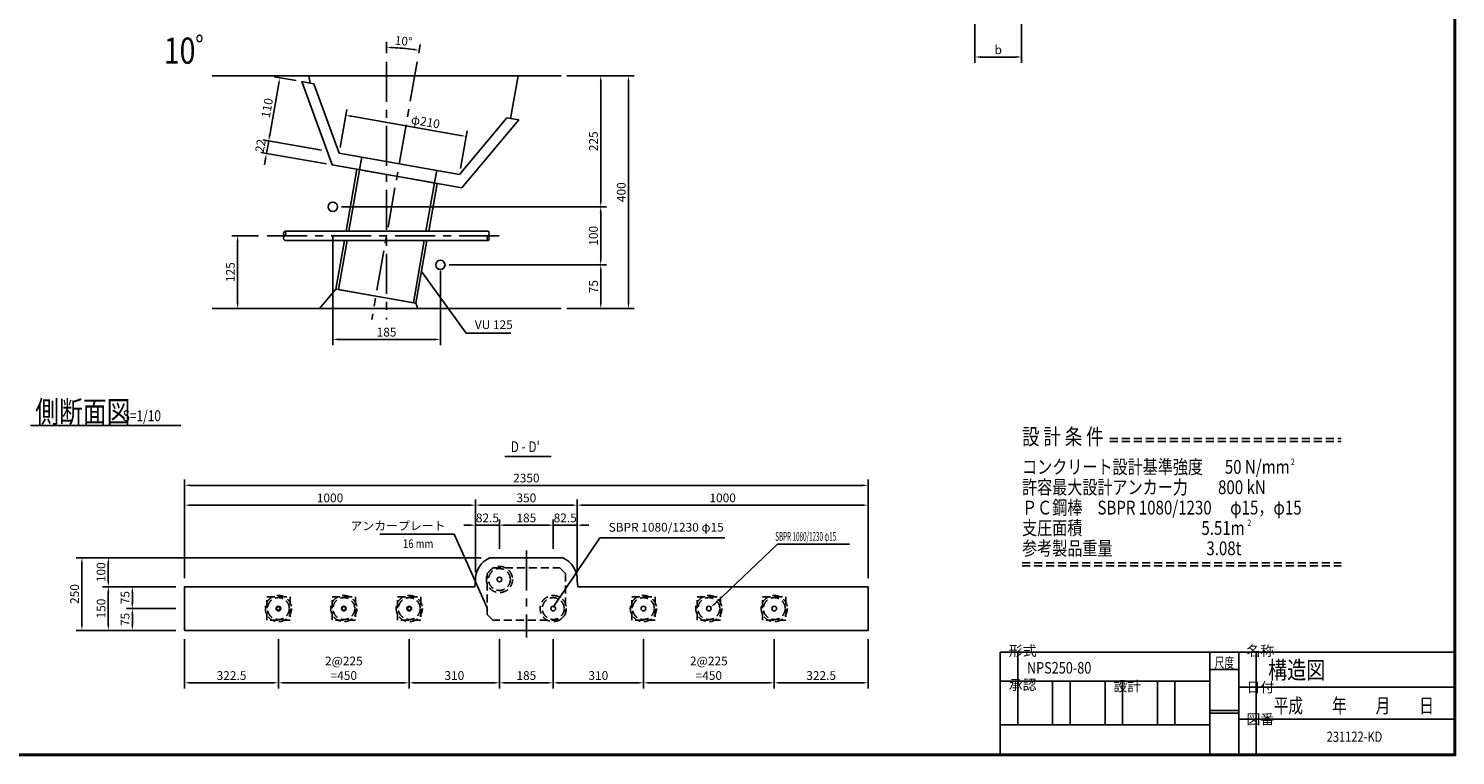
# Model space of a CAD drawing. Extents: x 7777 to 23451, y -2182 to 9018.
# Drawn here: x 13638 to 23451, y -2182 to 2816 of the extents above; entities that cross this region are included whole.
import ezdxf
from ezdxf.enums import TextEntityAlignment as Align

# ---------------------------------------------------------------- set-up
doc = ezdxf.new("R2010")
doc.units = 0
doc.header["$LTSCALE"] = 220
doc.header["$MEASUREMENT"] = 0
doc.header["$PDMODE"] = 35
doc.header["$PDSIZE"] = -5
doc.linetypes.add('CENTER', pattern=[2, 1.25, -0.25, 0.25, -0.25])
doc.linetypes.add('HIDDEN', pattern=[0.375, 0.25, -0.125])
doc.layers.get('0').update_dxf_attribs({"linetype": 'CONTINUOUS'})
doc.layers.get('DEFPOINTS').update_dxf_attribs({"color": 9, "linetype": 'CONTINUOUS'})
for name, color, linetype in [('1', 3, 'CONTINUOUS'), ('2', 4, 'CONTINUOUS'), ('3', 7, 'CONTINUOUS'), ('4', 2, 'CONTINUOUS')]:
    doc.layers.add(name, color=color, linetype=linetype)
doc.styles.add('JF', font='romanc', dxfattribs={"width": 0.8, "bigfont": 'bigfont'})
doc.styles.add('JF2', font='romans', dxfattribs={"bigfont": 'bigfont'})
doc.styles.add('JF3', font='ROMANS.SHX', dxfattribs={"width": 0.8, "bigfont": 'bigfont'})
doc.dimstyles.new('ST20-10（詳細）', dxfattribs={"dimscale": 20, "dimtxt": 3, "dimasz": 2, "dimexe": 2, "dimexo": 3, "dimgap": 1, "dimtad": 1, "dimdec": 1, "dimlfac": 0.5, "dimzin": 9, "dimdsep": 46, "dimtxsty": 'JF3', "dimcen": 0, "dimclrd": 256, "dimclre": 256, "dimclrt": 9, "dimaunit": 1, "dimadec": 3, "dimazin": 0, "dimtfac": 0.333333, "dimtdec": 1, "dimtix": 1, "dimtmove": 2, "dimatfit": 3, "dimfxl": 0, "dimtolj": 1, "dimtzin": 1, "dimarcsym": 0})
doc.dimstyles.new('ST20-5', dxfattribs={"dimscale": 20, "dimtxt": 3, "dimasz": 2, "dimexe": 2, "dimexo": 2, "dimgap": 1, "dimtad": 1, "dimdec": 0, "dimlfac": 0.25, "dimzin": 9, "dimdsep": 46, "dimtxsty": 'JF3', "dimcen": 0, "dimclrd": 256, "dimclre": 256, "dimclrt": 9, "dimadec": 0, "dimazin": 0, "dimtfac": 0.333333, "dimtdec": 0, "dimtix": 1, "dimtmove": 2, "dimatfit": 3, "dimfxl": 0, "dimtolj": 1, "dimtzin": 1, "dimarcsym": 0})
doc.dimstyles.new('ST20-5（詳細）', dxfattribs={"dimscale": 20, "dimtxt": 3, "dimasz": 2, "dimexe": 2, "dimexo": 3, "dimgap": 1, "dimtad": 1, "dimdec": 1, "dimlfac": 0.25, "dimzin": 9, "dimdsep": 46, "dimtxsty": 'JF3', "dimcen": 0, "dimclrd": 256, "dimclre": 256, "dimclrt": 9, "dimadec": 0, "dimazin": 0, "dimtfac": 0.333333, "dimtdec": 1, "dimtix": 1, "dimtmove": 2, "dimatfit": 3, "dimfxl": 0, "dimtolj": 1, "dimtzin": 1, "dimarcsym": 0})

# ---------------------------------------------------------------- blocks, each defined once
blk = doc.blocks.new('*D55')
at = {"layer": '2', "linetype": 'Continuous', "lineweight": -2}
for p, q in [((14711, -962.2), (14711, -284.9)), ((19411, -962.2), (19411, -284.9)), ((14751, -324.9), (19371, -324.9))]:
    blk.add_line(p, q, dxfattribs=at)
at = {"layer": '2', "linetype": 'Continuous'}
for points in [[(14751, -318.3), (14751, -331.6), (14711, -324.9)], [(19371, -318.3), (19371, -331.6), (19411, -324.9)]]:
    blk.add_solid(points, dxfattribs=at)
at = {"layer": 'DEFPOINTS', "color": 0, "linetype": 'Continuous'}
for p in [(19411, -324.9), (14711, -1022.2), (19411, -1022.2)]:
    blk.add_point(p, dxfattribs=at)
at = {"layer": '2', "color": 9, "linetype": 'Continuous', "insert": (17061, -274.9), "char_height": 60, "attachment_point": 5, "style": 'JF3'}
blk.add_mtext('\\A1;2350', dxfattribs=at)
blk = doc.blocks.new('*D51')
at = {"layer": '2', "linetype": 'Continuous', "lineweight": -2}
for p, q in [((17411, -922.2), (17411, -421.1)), ((17451, -461.1), (19371, -461.1)), ((19411, -962.2), (19411, -421.1))]:
    blk.add_line(p, q, dxfattribs=at)
at = {"layer": '2', "linetype": 'Continuous'}
for points in [[(17451, -454.4), (17451, -467.8), (17411, -461.1)], [(19371, -454.4), (19371, -467.8), (19411, -461.1)]]:
    blk.add_solid(points, dxfattribs=at)
at = {"layer": 'DEFPOINTS', "color": 0, "linetype": 'Continuous'}
for p in [(19411, -461.1), (17411, -982.2), (19411, -1022.2)]:
    blk.add_point(p, dxfattribs=at)
at = {"layer": '2', "color": 9, "linetype": 'Continuous', "insert": (18411, -411.1), "char_height": 60, "attachment_point": 5, "style": 'JF3'}
blk.add_mtext('\\A1;1000', dxfattribs=at)
blk = doc.blocks.new('*D54')
at = {"layer": '2', "linetype": 'Continuous', "lineweight": -2}
for p, q in [((17246, -762.2), (17246, -558.8)), ((17411, -922.2), (17411, -558.8)), ((17206, -598.8), (17166, -598.8)), ((17246, -598.8), (17411, -598.8)), ((17451, -598.8), (17491, -598.8))]:
    blk.add_line(p, q, dxfattribs=at)
at = {"layer": '2', "linetype": 'Continuous'}
for points in [[(17206, -592.1), (17206, -605.5), (17246, -598.8)], [(17451, -592.1), (17451, -605.5), (17411, -598.8)]]:
    blk.add_solid(points, dxfattribs=at)
at = {"layer": 'DEFPOINTS', "color": 0, "linetype": 'Continuous'}
for p in [(17411, -598.8), (17246, -822.2), (17411, -982.2)]:
    blk.add_point(p, dxfattribs=at)
at = {"layer": '2', "color": 9, "linetype": 'Continuous', "insert": (17328.5, -548.8), "char_height": 60, "attachment_point": 5, "style": 'JF3'}
blk.add_mtext('\\A1;82.5', dxfattribs=at)
blk = doc.blocks.new('*D50')
at = {"layer": '2', "linetype": 'Continuous', "lineweight": -2}
for p, q in [((16711, -922.2), (16711, -421.1)), ((16751, -461.1), (17371, -461.1)), ((17411, -922.2), (17411, -421.1))]:
    blk.add_line(p, q, dxfattribs=at)
at = {"layer": '2', "linetype": 'Continuous'}
for points in [[(16751, -454.4), (16751, -467.8), (16711, -461.1)], [(17371, -454.4), (17371, -467.8), (17411, -461.1)]]:
    blk.add_solid(points, dxfattribs=at)
at = {"layer": 'DEFPOINTS', "color": 0, "linetype": 'Continuous'}
for p in [(17411, -461.1), (16711, -982.2), (17411, -982.2)]:
    blk.add_point(p, dxfattribs=at)
at = {"layer": '2', "color": 9, "linetype": 'Continuous', "insert": (17061, -411.1), "char_height": 60, "attachment_point": 5, "style": 'JF3'}
blk.add_mtext('\\A1;350', dxfattribs=at)
blk = doc.blocks.new('*D52')
at = {"layer": '2', "linetype": 'Continuous', "lineweight": -2}
for p, q in [((16711, -922.2), (16711, -558.8)), ((16876, -762.2), (16876, -558.8)), ((16671, -598.8), (16631, -598.8)), ((16711, -598.8), (16876, -598.8)), ((16916, -598.8), (16956, -598.8))]:
    blk.add_line(p, q, dxfattribs=at)
at = {"layer": '2', "linetype": 'Continuous'}
for points in [[(16671, -592.1), (16671, -605.5), (16711, -598.8)], [(16916, -592.1), (16916, -605.5), (16876, -598.8)]]:
    blk.add_solid(points, dxfattribs=at)
at = {"layer": 'DEFPOINTS', "color": 0, "linetype": 'Continuous'}
for p in [(16876, -598.8), (16876, -822.2), (16711, -982.2)]:
    blk.add_point(p, dxfattribs=at)
at = {"layer": '2', "color": 9, "linetype": 'Continuous', "insert": (16793.5, -548.8), "char_height": 60, "attachment_point": 5, "style": 'JF3'}
blk.add_mtext('\\A1;82.5', dxfattribs=at)
blk = doc.blocks.new('*D53')
at = {"layer": '2', "linetype": 'Continuous', "lineweight": -2}
for p, q in [((16876, -762.2), (16876, -558.8)), ((17246, -762.2), (17246, -558.8)), ((16916, -598.8), (17206, -598.8))]:
    blk.add_line(p, q, dxfattribs=at)
at = {"layer": '2', "linetype": 'Continuous'}
for points in [[(16916, -592.1), (16916, -605.5), (16876, -598.8)], [(17206, -592.1), (17206, -605.5), (17246, -598.8)]]:
    blk.add_solid(points, dxfattribs=at)
at = {"layer": 'DEFPOINTS', "color": 0, "linetype": 'Continuous'}
for p in [(17246, -598.8), (16876, -822.2), (17246, -822.2)]:
    blk.add_point(p, dxfattribs=at)
at = {"layer": '2', "color": 9, "linetype": 'Continuous', "insert": (17061, -548.8), "char_height": 60, "attachment_point": 5, "style": 'JF3'}
blk.add_mtext('\\A1;185', dxfattribs=at)
blk = doc.blocks.new('*D49')
at = {"layer": '2', "linetype": 'Continuous', "lineweight": -2}
for p, q in [((14711, -962.2), (14711, -421.1)), ((14751, -461.1), (16671, -461.1)), ((16711, -922.2), (16711, -421.1))]:
    blk.add_line(p, q, dxfattribs=at)
at = {"layer": '2', "linetype": 'Continuous'}
for points in [[(14751, -454.4), (14751, -467.8), (14711, -461.1)], [(16671, -454.4), (16671, -467.8), (16711, -461.1)]]:
    blk.add_solid(points, dxfattribs=at)
at = {"layer": 'DEFPOINTS', "color": 0, "linetype": 'Continuous'}
for p in [(16711, -461.1), (14711, -1022.2), (16711, -982.2)]:
    blk.add_point(p, dxfattribs=at)
at = {"layer": '2', "color": 9, "linetype": 'Continuous', "insert": (15711, -411.1), "char_height": 60, "attachment_point": 5, "style": 'JF3'}
blk.add_mtext('\\A1;1000', dxfattribs=at)
blk = doc.blocks.new('*D56')
at = {"layer": '2', "linetype": 'Continuous', "lineweight": -2}
for p, q in [((16751, -822.2), (14146.4, -822.2)), ((14186.4, -862.2), (14186.4, -982.2)), ((14651, -1022.2), (14146.4, -1022.2))]:
    blk.add_line(p, q, dxfattribs=at)
at = {"layer": '2', "linetype": 'Continuous'}
for points in [[(14179.8, -862.2), (14193.1, -862.2), (14186.4, -822.2)], [(14179.8, -982.2), (14193.1, -982.2), (14186.4, -1022.2)]]:
    blk.add_solid(points, dxfattribs=at)
at = {"layer": 'DEFPOINTS', "color": 0, "linetype": 'Continuous'}
for p in [(16811, -822.2), (14186.4, -1022.2), (14711, -1022.2)]:
    blk.add_point(p, dxfattribs=at)
at = {"layer": '2', "color": 9, "linetype": 'Continuous', "insert": (14136.4, -922.2), "char_height": 60, "attachment_point": 5, "rotation": 90, "style": 'JF3'}
blk.add_mtext('\\A1;100', dxfattribs=at)
blk = doc.blocks.new('*D57')
at = {"layer": '2', "linetype": 'Continuous', "lineweight": -2}
for p, q in [((14651, -1022.2), (14311.5, -1022.2)), ((14351.5, -1062.2), (14351.5, -1132.2)), ((14651, -1172.2), (14311.5, -1172.2))]:
    blk.add_line(p, q, dxfattribs=at)
at = {"layer": '2', "linetype": 'Continuous'}
for points in [[(14344.8, -1062.2), (14358.2, -1062.2), (14351.5, -1022.2)], [(14344.8, -1132.2), (14358.2, -1132.2), (14351.5, -1172.2)]]:
    blk.add_solid(points, dxfattribs=at)
at = {"layer": 'DEFPOINTS', "color": 0, "linetype": 'Continuous'}
for p in [(14711, -1022.2), (14351.5, -1172.2), (14711, -1172.2)]:
    blk.add_point(p, dxfattribs=at)
at = {"layer": '2', "color": 9, "linetype": 'Continuous', "insert": (14301.5, -1097.2), "char_height": 60, "attachment_point": 5, "rotation": 90, "style": 'JF3'}
blk.add_mtext('\\A1;75', dxfattribs=at)
blk = doc.blocks.new('*D58')
at = {"layer": '2', "linetype": 'Continuous', "lineweight": -2}
for p, q in [((14651, -1172.2), (14311.5, -1172.2)), ((14351.5, -1212.2), (14351.5, -1282.2)), ((14651, -1322.2), (14311.5, -1322.2))]:
    blk.add_line(p, q, dxfattribs=at)
at = {"layer": '2', "linetype": 'Continuous'}
for points in [[(14344.8, -1212.2), (14358.2, -1212.2), (14351.5, -1172.2)], [(14344.8, -1282.2), (14358.2, -1282.2), (14351.5, -1322.2)]]:
    blk.add_solid(points, dxfattribs=at)
at = {"layer": 'DEFPOINTS', "color": 0, "linetype": 'Continuous'}
for p in [(14711, -1172.2), (14351.5, -1322.2), (14711, -1322.2)]:
    blk.add_point(p, dxfattribs=at)
at = {"layer": '2', "color": 9, "linetype": 'Continuous', "insert": (14301.5, -1247.2), "char_height": 60, "attachment_point": 5, "rotation": 90, "style": 'JF3'}
blk.add_mtext('\\A1;75', dxfattribs=at)
blk = doc.blocks.new('*D59')
at = {"layer": '2', "linetype": 'Continuous', "lineweight": -2}
for p, q in [((14651, -1022.2), (14146.4, -1022.2)), ((14186.4, -1062.2), (14186.4, -1282.2)), ((14651, -1322.2), (14146.4, -1322.2))]:
    blk.add_line(p, q, dxfattribs=at)
at = {"layer": '2', "linetype": 'Continuous'}
for points in [[(14179.8, -1062.2), (14193.1, -1062.2), (14186.4, -1022.2)], [(14179.8, -1282.2), (14193.1, -1282.2), (14186.4, -1322.2)]]:
    blk.add_solid(points, dxfattribs=at)
at = {"layer": 'DEFPOINTS', "color": 0, "linetype": 'Continuous'}
for p in [(14711, -1022.2), (14186.4, -1322.2), (14711, -1322.2)]:
    blk.add_point(p, dxfattribs=at)
at = {"layer": '2', "color": 9, "linetype": 'Continuous', "insert": (14136.4, -1172.2), "char_height": 60, "attachment_point": 5, "rotation": 90, "style": 'JF3'}
blk.add_mtext('\\A1;150', dxfattribs=at)
blk = doc.blocks.new('*D60')
at = {"layer": '2', "linetype": 'Continuous', "lineweight": -2}
for p, q in [((16751, -822.2), (13964.5, -822.2)), ((14004.5, -862.2), (14004.5, -1282.2)), ((14651, -1322.2), (13964.5, -1322.2))]:
    blk.add_line(p, q, dxfattribs=at)
at = {"layer": '2', "linetype": 'Continuous'}
for points in [[(13997.8, -862.2), (14011.1, -862.2), (14004.5, -822.2)], [(13997.8, -1282.2), (14011.1, -1282.2), (14004.5, -1322.2)]]:
    blk.add_solid(points, dxfattribs=at)
at = {"layer": 'DEFPOINTS', "color": 0, "linetype": 'Continuous'}
for p in [(16811, -822.2), (14004.5, -1322.2), (14711, -1322.2)]:
    blk.add_point(p, dxfattribs=at)
at = {"layer": '2', "color": 9, "linetype": 'Continuous', "insert": (13954.5, -1072.2), "char_height": 60, "attachment_point": 5, "rotation": 90, "style": 'JF3'}
blk.add_mtext('\\A1;250', dxfattribs=at)
blk = doc.blocks.new('*D67')
at = {"layer": '2', "linetype": 'Continuous', "lineweight": -2}
for p, q in [((20146.2, 2846.4), (20146.2, 2580.5)), ((20466.2, 2846.4), (20466.2, 2580.5)), ((20186.2, 2620.5), (20426.2, 2620.5))]:
    blk.add_line(p, q, dxfattribs=at)
at = {"layer": '2', "linetype": 'Continuous'}
for points in [[(20186.2, 2627.2), (20186.2, 2613.9), (20146.2, 2620.5)], [(20426.2, 2627.2), (20426.2, 2613.9), (20466.2, 2620.5)]]:
    blk.add_solid(points, dxfattribs=at)
at = {"layer": 'DEFPOINTS', "color": 0, "linetype": 'Continuous'}
for p in [(20146.2, 2906.4), (20466.2, 2906.4), (20466.2, 2620.5)]:
    blk.add_point(p, dxfattribs=at)
at = {"layer": '2', "color": 9, "linetype": 'Continuous', "insert": (20306.2, 2670.5), "char_height": 60, "attachment_point": 5, "style": 'JF3'}
blk.add_mtext('\\A1;b', dxfattribs=at)
blk = doc.blocks.new('*D95')
at = {"layer": '2', "linetype": 'Continuous', "lineweight": -2}
for p, q in [((16876, -1382.2), (16876, -1722.7)), ((17246, -1382.2), (17246, -1722.7)), ((16916, -1682.7), (17206, -1682.7))]:
    blk.add_line(p, q, dxfattribs=at)
at = {"layer": '2', "linetype": 'Continuous'}
for points in [[(16916, -1676), (16916, -1689.4), (16876, -1682.7)], [(17206, -1676), (17206, -1689.4), (17246, -1682.7)]]:
    blk.add_solid(points, dxfattribs=at)
at = {"layer": 'DEFPOINTS', "color": 0, "linetype": 'Continuous'}
for p in [(16876, -1322.2), (17246, -1322.2), (17246, -1682.7)]:
    blk.add_point(p, dxfattribs=at)
at = {"layer": '2', "color": 9, "linetype": 'Continuous', "insert": (17061, -1632.7), "char_height": 60, "attachment_point": 5, "style": 'JF3'}
blk.add_mtext('\\A1;185', dxfattribs=at)
blk = doc.blocks.new('*D92')
at = {"layer": '2', "linetype": 'Continuous', "lineweight": -2}
for p, q in [((14711, -1382.2), (14711, -1722.7)), ((15356, -1382.2), (15356, -1722.7)), ((14751, -1682.7), (15316, -1682.7))]:
    blk.add_line(p, q, dxfattribs=at)
at = {"layer": '2', "linetype": 'Continuous'}
for points in [[(14751, -1676), (14751, -1689.4), (14711, -1682.7)], [(15316, -1676), (15316, -1689.4), (15356, -1682.7)]]:
    blk.add_solid(points, dxfattribs=at)
at = {"layer": 'DEFPOINTS', "color": 0, "linetype": 'Continuous'}
for p in [(14711, -1322.2), (15356, -1322.2), (15356, -1682.7)]:
    blk.add_point(p, dxfattribs=at)
at = {"layer": '2', "color": 9, "linetype": 'Continuous', "insert": (15033.5, -1632.7), "char_height": 60, "attachment_point": 5, "style": 'JF3'}
blk.add_mtext('\\A1;322.5', dxfattribs=at)
blk = doc.blocks.new('*D93')
at = {"layer": '2', "linetype": 'Continuous', "lineweight": -2}
for p, q in [((15356, -1382.2), (15356, -1722.7)), ((16256, -1382.2), (16256, -1722.7)), ((15396, -1682.7), (16216, -1682.7))]:
    blk.add_line(p, q, dxfattribs=at)
at = {"layer": '2', "linetype": 'Continuous'}
for points in [[(15396, -1676), (15396, -1689.4), (15356, -1682.7)], [(16216, -1676), (16216, -1689.4), (16256, -1682.7)]]:
    blk.add_solid(points, dxfattribs=at)
at = {"layer": 'DEFPOINTS', "color": 0, "linetype": 'Continuous'}
for p in [(15356, -1322.2), (16256, -1322.2), (16256, -1682.7)]:
    blk.add_point(p, dxfattribs=at)
at = {"layer": '2', "color": 9, "linetype": 'Continuous', "insert": (15806, -1582.7), "char_height": 60, "attachment_point": 5, "style": 'JF3'}
blk.add_mtext('\\A1;2@225\\P=450', dxfattribs=at)
blk = doc.blocks.new('*D94')
at = {"layer": '2', "linetype": 'Continuous', "lineweight": -2}
for p, q in [((16256, -1382.2), (16256, -1722.7)), ((16876, -1382.2), (16876, -1722.7)), ((16296, -1682.7), (16836, -1682.7))]:
    blk.add_line(p, q, dxfattribs=at)
at = {"layer": '2', "linetype": 'Continuous'}
for points in [[(16296, -1676), (16296, -1689.4), (16256, -1682.7)], [(16836, -1676), (16836, -1689.4), (16876, -1682.7)]]:
    blk.add_solid(points, dxfattribs=at)
at = {"layer": 'DEFPOINTS', "color": 0, "linetype": 'Continuous'}
for p in [(16256, -1322.2), (16876, -1322.2), (16876, -1682.7)]:
    blk.add_point(p, dxfattribs=at)
at = {"layer": '2', "color": 9, "linetype": 'Continuous', "insert": (16566, -1632.7), "char_height": 60, "attachment_point": 5, "style": 'JF3'}
blk.add_mtext('\\A1;310', dxfattribs=at)
blk = doc.blocks.new('*D96')
at = {"layer": '2', "linetype": 'Continuous', "lineweight": -2}
for p, q in [((18766, -1382.2), (18766, -1722.7)), ((19411, -1382.2), (19411, -1722.7)), ((19371, -1682.7), (18806, -1682.7))]:
    blk.add_line(p, q, dxfattribs=at)
at = {"layer": '2', "linetype": 'Continuous'}
for points in [[(18806, -1676), (18806, -1689.4), (18766, -1682.7)], [(19371, -1676), (19371, -1689.4), (19411, -1682.7)]]:
    blk.add_solid(points, dxfattribs=at)
at = {"layer": 'DEFPOINTS', "color": 0, "linetype": 'Continuous'}
for p in [(18766, -1322.2), (19411, -1322.2), (18766, -1682.7)]:
    blk.add_point(p, dxfattribs=at)
at = {"layer": '2', "color": 9, "linetype": 'Continuous', "insert": (19088.5, -1632.7), "char_height": 60, "attachment_point": 5, "style": 'JF3'}
blk.add_mtext('\\A1;322.5', dxfattribs=at)
blk = doc.blocks.new('*D97')
at = {"layer": '2', "linetype": 'Continuous', "lineweight": -2}
for p, q in [((17866, -1382.2), (17866, -1722.7)), ((18766, -1382.2), (18766, -1722.7)), ((18726, -1682.7), (17906, -1682.7))]:
    blk.add_line(p, q, dxfattribs=at)
at = {"layer": '2', "linetype": 'Continuous'}
for points in [[(17906, -1676), (17906, -1689.4), (17866, -1682.7)], [(18726, -1676), (18726, -1689.4), (18766, -1682.7)]]:
    blk.add_solid(points, dxfattribs=at)
at = {"layer": 'DEFPOINTS', "color": 0, "linetype": 'Continuous'}
for p in [(17866, -1322.2), (18766, -1322.2), (17866, -1682.7)]:
    blk.add_point(p, dxfattribs=at)
at = {"layer": '2', "color": 9, "linetype": 'Continuous', "insert": (18316, -1582.7), "char_height": 60, "attachment_point": 5, "style": 'JF3'}
blk.add_mtext('\\A1;2@225\\P=450', dxfattribs=at)
blk = doc.blocks.new('*D98')
at = {"layer": '2', "linetype": 'Continuous', "lineweight": -2}
for p, q in [((17246, -1382.2), (17246, -1722.7)), ((17866, -1382.2), (17866, -1722.7)), ((17826, -1682.7), (17286, -1682.7))]:
    blk.add_line(p, q, dxfattribs=at)
at = {"layer": '2', "linetype": 'Continuous'}
for points in [[(17286, -1676), (17286, -1689.4), (17246, -1682.7)], [(17826, -1676), (17826, -1689.4), (17866, -1682.7)]]:
    blk.add_solid(points, dxfattribs=at)
at = {"layer": 'DEFPOINTS', "color": 0, "linetype": 'Continuous'}
for p in [(17246, -1322.2), (17866, -1322.2), (17246, -1682.7)]:
    blk.add_point(p, dxfattribs=at)
at = {"layer": '2', "color": 9, "linetype": 'Continuous', "insert": (17556, -1632.7), "char_height": 60, "attachment_point": 5, "style": 'JF3'}
blk.add_mtext('\\A1;310', dxfattribs=at)
blk = doc.blocks.new('*D108')
at = {"layer": '2', "linetype": 'Continuous', "lineweight": -2}
for p, q in [((15780.4, 1998.7), (15826.4, 2259.4)), ((15858.8, 2213), (16607.3, 2081)), ((16607.6, 1852.8), (16653.6, 2113.5))]:
    blk.add_line(p, q, dxfattribs=at)
at = {"layer": '2', "linetype": 'Continuous'}
for points in [[(15860, 2219.6), (15857.7, 2206.5), (15819.4, 2220)], [(16608.4, 2087.6), (16606.1, 2074.5), (16646.7, 2074.1)]]:
    blk.add_solid(points, dxfattribs=at)
at = {"layer": 'DEFPOINTS', "color": 0, "linetype": 'Continuous'}
for p in [(16646.7, 2074.1), (15773.5, 1959.3), (16600.7, 1813.4)]:
    blk.add_point(p, dxfattribs=at)
at = {"layer": '2', "color": 9, "linetype": 'Continuous', "insert": (16367.8, 2174.8), "char_height": 60, "attachment_point": 5, "rotation": 350, "style": 'JF3'}
blk.add_mtext('\\A1;φ210', dxfattribs=at)
blk = doc.blocks.new('*D110')
at = {"layer": '2', "linetype": 'Continuous', "lineweight": -2}
for p, q in [((15296.3, 2084), (15303.3, 2123.4)), ((15686.8, 1885.2), (15234.7, 1964.9)), ((15652.1, 1980.7), (15250, 2051.6)), ((15274.1, 1958), (15289.4, 2044.6)), ((15267.1, 1918.6), (15260.2, 1879.2))]:
    blk.add_line(p, q, dxfattribs=at)
at = {"layer": '2', "linetype": 'Continuous'}
for points in [[(15289.7, 2085.2), (15302.9, 2082.9), (15289.4, 2044.6)], [(15260.6, 1919.7), (15273.7, 1917.4), (15274.1, 1958)]]:
    blk.add_solid(points, dxfattribs=at)
at = {"layer": 'DEFPOINTS', "color": 0, "linetype": 'Continuous'}
for p in [(15289.4, 2044.6), (15691.5, 1973.7), (15726.2, 1878.3)]:
    blk.add_point(p, dxfattribs=at)
at = {"layer": '2', "color": 9, "linetype": 'Continuous', "insert": (15232.5, 2010), "char_height": 60, "attachment_point": 5, "rotation": 79.99999, "style": 'JF3'}
blk.add_mtext('\\A1;22', dxfattribs=at)
blk = doc.blocks.new('*D109')
at = {"layer": '2', "linetype": 'Continuous', "lineweight": -2}
for p, q in [((15478.3, 2458.1), (15326.4, 2484.9)), ((15296.3, 2084), (15358.8, 2438.6)), ((15652.1, 1980.7), (15250, 2051.6))]:
    blk.add_line(p, q, dxfattribs=at)
at = {"layer": '2', "linetype": 'Continuous'}
for points in [[(15352.3, 2439.7), (15365.4, 2437.4), (15365.8, 2478)], [(15289.7, 2085.2), (15302.9, 2082.9), (15289.4, 2044.6)]]:
    blk.add_solid(points, dxfattribs=at)
at = {"layer": 'DEFPOINTS', "color": 0, "linetype": 'Continuous'}
for p in [(15365.8, 2478), (15517.7, 2451.2), (15691.5, 1973.7)]:
    blk.add_point(p, dxfattribs=at)
at = {"layer": '2', "color": 9, "linetype": 'Continuous', "insert": (15278.3, 2270), "char_height": 60, "attachment_point": 5, "rotation": 79.99999, "style": 'JF3'}
blk.add_mtext('\\A1;110', dxfattribs=at)
blk = doc.blocks.new('*D129')
at = {"layer": '2', "linetype": 'Continuous', "lineweight": -2}
for p, q in [((16549.7, 1191), (17612.7, 1191)), ((17572.7, 1151), (17572.7, 931)), ((17339.7, 891), (17612.7, 891))]:
    blk.add_line(p, q, dxfattribs=at)
at = {"layer": '2', "linetype": 'Continuous'}
for points in [[(17566, 1151), (17579.4, 1151), (17572.7, 1191)], [(17566, 931), (17579.4, 931), (17572.7, 891)]]:
    blk.add_solid(points, dxfattribs=at)
at = {"layer": 'DEFPOINTS', "color": 0, "linetype": 'Continuous'}
for p in [(16509.7, 1191), (17299.7, 891), (17572.7, 891)]:
    blk.add_point(p, dxfattribs=at)
at = {"layer": '2', "color": 9, "linetype": 'Continuous', "insert": (17522.7, 1041), "char_height": 60, "attachment_point": 5, "rotation": 90, "style": 'JF3'}
blk.add_mtext('\\A1;75', dxfattribs=at)
blk = doc.blocks.new('*D128')
at = {"layer": '2', "linetype": 'Continuous', "lineweight": -2}
for p, q in [((15789.7, 1591), (17612.7, 1591)), ((17572.7, 1551), (17572.7, 1231)), ((16529.7, 1191), (17612.7, 1191))]:
    blk.add_line(p, q, dxfattribs=at)
at = {"layer": '2', "linetype": 'Continuous'}
for points in [[(17566, 1551), (17579.4, 1551), (17572.7, 1591)], [(17566, 1231), (17579.4, 1231), (17572.7, 1191)]]:
    blk.add_solid(points, dxfattribs=at)
at = {"layer": 'DEFPOINTS', "color": 0, "linetype": 'Continuous'}
for p in [(15729.7, 1591), (16469.7, 1191), (17572.7, 1191)]:
    blk.add_point(p, dxfattribs=at)
at = {"layer": '2', "color": 9, "linetype": 'Continuous', "insert": (17522.7, 1391), "char_height": 60, "attachment_point": 5, "rotation": 90, "style": 'JF3'}
blk.add_mtext('\\A1;100', dxfattribs=at)
blk = doc.blocks.new('*D130')
at = {"layer": '2', "linetype": 'Continuous', "lineweight": -2}
for p, q in [((17339.7, 2491), (17803.6, 2491)), ((17763.6, 2451), (17763.6, 931)), ((17339.7, 891), (17803.6, 891))]:
    blk.add_line(p, q, dxfattribs=at)
at = {"layer": '2', "linetype": 'Continuous'}
for points in [[(17756.9, 2451), (17770.2, 2451), (17763.6, 2491)], [(17756.9, 931), (17770.2, 931), (17763.6, 891)]]:
    blk.add_solid(points, dxfattribs=at)
at = {"layer": 'DEFPOINTS', "color": 0, "linetype": 'Continuous'}
for p in [(17299.7, 2491), (17299.7, 891), (17763.6, 891)]:
    blk.add_point(p, dxfattribs=at)
at = {"layer": '2', "color": 9, "linetype": 'Continuous', "insert": (17713.6, 1691), "char_height": 60, "attachment_point": 5, "rotation": 90, "style": 'JF3'}
blk.add_mtext('\\A1;400', dxfattribs=at)
blk = doc.blocks.new('*D132')
at = {"layer": '2', "lineweight": -2}
for p, q in [((15729.7, 1391), (15729.7, 638.5)), ((16469.7, 1151), (16469.7, 638.5)), ((15769.7, 678.5), (16429.7, 678.5))]:
    blk.add_line(p, q, dxfattribs=at)
at = {"layer": '2'}
for points in [[(15769.7, 685.2), (15769.7, 671.9), (15729.7, 678.5)], [(16429.7, 685.2), (16429.7, 671.9), (16469.7, 678.5)]]:
    blk.add_solid(points, dxfattribs=at)
at = {"layer": 'DEFPOINTS', "color": 0}
for p in [(15729.7, 1431), (16469.7, 1191), (16469.7, 678.5)]:
    blk.add_point(p, dxfattribs=at)
at = {"layer": '2', "color": 9, "insert": (16099.7, 728.5), "char_height": 60, "attachment_point": 5, "style": 'JF3'}
blk.add_mtext('\\A1;185', dxfattribs=at)
blk = doc.blocks.new('*D131')
at = {"layer": '2', "linetype": 'Continuous', "lineweight": -2}
for p, q in [((15219.7, 1391), (15035.5, 1391)), ((15075.5, 1351), (15075.5, 931)), ((15219.7, 891), (15035.5, 891))]:
    blk.add_line(p, q, dxfattribs=at)
at = {"layer": '2', "linetype": 'Continuous'}
for points in [[(15068.8, 1351), (15082.2, 1351), (15075.5, 1391)], [(15068.8, 931), (15082.2, 931), (15075.5, 891)]]:
    blk.add_solid(points, dxfattribs=at)
at = {"layer": 'DEFPOINTS', "color": 0, "linetype": 'Continuous'}
for p in [(15279.7, 1391), (15075.5, 891), (15279.7, 891)]:
    blk.add_point(p, dxfattribs=at)
at = {"layer": '2', "color": 9, "linetype": 'Continuous', "insert": (15025.5, 1141), "char_height": 60, "attachment_point": 5, "rotation": 90, "style": 'JF3'}
blk.add_mtext('\\A1;125', dxfattribs=at)
blk = doc.blocks.new('*D133')
at = {"layer": '2', "linetype": 'Continuous', "lineweight": -2}
for p, q in [((17359.7, 2491), (17612.7, 2491)), ((17572.7, 2451), (17572.7, 1631)), ((17359.7, 1591), (17612.7, 1591))]:
    blk.add_line(p, q, dxfattribs=at)
at = {"layer": '2', "linetype": 'Continuous'}
for points in [[(17566, 2451), (17579.4, 2451), (17572.7, 2491)], [(17566, 1631), (17579.4, 1631), (17572.7, 1591)]]:
    blk.add_solid(points, dxfattribs=at)
at = {"layer": 'DEFPOINTS', "color": 0, "linetype": 'Continuous'}
for p in [(17299.7, 2491), (17299.7, 1591), (17572.7, 1591)]:
    blk.add_point(p, dxfattribs=at)
at = {"layer": '2', "color": 9, "linetype": 'Continuous', "insert": (17522.7, 2041), "char_height": 60, "attachment_point": 5, "rotation": 90, "style": 'JF3'}
blk.add_mtext('\\A1;225', dxfattribs=at)
blk = doc.blocks.new('*D136')
at = {"layer": '2', "linetype": 'Continuous', "lineweight": -2}
for p, q in [((16099.7, 2647.1), (16099.7, 2725.6)), ((16321, 2646.2), (16331.4, 2705.4))]:
    blk.add_line(p, q, dxfattribs=at)
blk.add_arc((16099.7, 1391), 1294.7, 81.77029, 88.22971, dxfattribs=at)
at = {"layer": '2', "linetype": 'Continuous'}
for points in [[(16139.6, 2678.4), (16139.8, 2691.7), (16099.7, 2685.6)], [(16286, 2678.9), (16283.9, 2665.7), (16324.5, 2666)]]:
    blk.add_solid(points, dxfattribs=at)
at = {"layer": 'DEFPOINTS', "color": 0, "linetype": 'Continuous'}
for p in [(16250, 2676.9), (16099.7, 2587.1), (16310.6, 2587.1), (15998.2, 815.4), (16099.7, 815.4)]:
    blk.add_point(p, dxfattribs=at)
at = {"layer": '2', "color": 9, "linetype": 'Continuous', "insert": (16216.9, 2730.5), "char_height": 60, "attachment_point": 5, "rotation": 355, "style": 'JF3'}
blk.add_mtext('\\A1;10°', dxfattribs=at)

msp = doc.modelspace()

# ---------------------------------------------------------------- linework, layer by layer
at = {"color": 6}
for points in [[(7776.52, 9017.75), (23450.52, 9017.75), (23450.52, -2182.26), (7776.52, -2182.26)], [(7786.52, 9007.75), (23440.52, 9007.75), (23440.52, -2172.26), (7786.52, -2172.26)]]:
    msp.add_lwpolyline(points, close=True, dxfattribs=at)
at = {"layer": '1', "linetype": 'CENTER'}
for p, q in [((16310.58, 2587.12), (15998.18, 815.4)), ((16099.67, 2587.12), (16099.67, 815.4)), ((15279.67, 1390.98), (16919.67, 1390.98))]:
    msp.add_line(p, q, dxfattribs=at)
at = {"layer": '1', "color": 3, "linetype": 'CENTER'}
msp.add_line((17061.05, -772.2), (17061.05, -1372.2), dxfattribs=at)
at = {"layer": '2', "color": 4, "linetype": 'Continuous'}
for p, q in [((13650.93, 86.3), (14685.64, 86.3)), ((16913.92, -126.57), (17230.85, -126.57)), ((18788.8, -728.43), (19283.52, -728.43))]:
    msp.add_line(p, q, dxfattribs=at)
at = {"layer": '2', "color": 4, "linetype": 'HIDDEN'}
for p, q in [((21074.67, -3.02), (22665.62, -3.02)), ((21074.67, -23.02), (22665.62, -23.02)), ((20470.07, -858.82), (22665.62, -858.82)), ((20470.07, -878.82), (22665.62, -878.82))]:
    msp.add_line(p, q, dxfattribs=at)
at = {"layer": '2', "color": 3, "linetype": 'CENTER'}
msp.add_line((17061.05, -772.2), (17061.05, -1372.2), dxfattribs=at)
at = {"layer": '2', "color": 4}
for p, q in [((20320.52, -1472.26), (23440.52, -1472.26)), ((20320.52, -2172.26), (20320.52, -1472.26)), ((20440.52, -1972.26), (20440.52, -1472.26)), ((21760.52, -2172.26), (21760.52, -1472.26)), ((21960.52, -2172.26), (21960.52, -1472.26)), ((22080.52, -2172.26), (22080.52, -1472.26)), ((23440.52, -1472.26), (23440.52, -2172.26)), ((20320.52, -1672.26), (21760.52, -1672.26)), ((20680.52, -1972.26), (20680.52, -1672.26)), ((20800.52, -1972.26), (20800.52, -1672.26)), ((21040.52, -1972.26), (21040.52, -1672.26)), ((21160.52, -1972.26), (21160.52, -1672.26)), ((21400.52, -1972.26), (21400.52, -1672.26)), ((21520.52, -1972.26), (21520.52, -1672.26)), ((21960.52, -1712.26), (23440.52, -1712.26)), ((21760.52, -1872.26), (21960.52, -1872.26)), ((21960.52, -1892.26), (21760.52, -1892.26)), ((23440.52, -1932.26), (21960.52, -1932.26)), ((21760.52, -1972.26), (20320.52, -1972.26)), ((23440.52, -2172.26), (20320.52, -2172.26))]:
    msp.add_line(p, q, dxfattribs=at)
at = {"layer": '2'}
msp.add_line((21760.52, -1592.26), (21960.52, -1592.26), dxfattribs=at)
at = {"layer": '2', "color": 4, "linetype": 'Continuous'}
msp.add_lwpolyline([(18360.42, -1137.38), (18788.8, -728.43)], dxfattribs=at)
msp.add_solid([(18364.55, -1142.61), (18329.05, -1162.2), (18356.28, -1132.15)], dxfattribs=at)
at = {"layer": '3', "color": 7}
for p, q in [((17299.67, 2490.98), (14899.67, 2490.98)), ((14899.67, 890.98), (17299.67, 890.98))]:
    msp.add_line(p, q, dxfattribs=at)
at = {"layer": '3', "color": 9, "linetype": 'Continuous'}
for points in [[(15599.63, 2436.73), (15574.46, 2441.16), (15565.68, 2490.98), (17004.01, 2490.98), (16952.38, 2198.2), (16927.22, 2202.64)], [(16927.22, 2202.64), (17009.09, 2188.2), (16617.26, 1721.15), (15726.21, 1878.26), (15517.76, 2451.16), (15599.63, 2436.73)], [(16927.22, 2202.64), (16600.7, 1813.42), (15773.34, 1959.31), (15599.63, 2436.73)], [(15821.38, 1422.98), (15896.37, 1848.26), (16447.08, 1751.15), (16389.43, 1422.98)], [(15839.66, 1422.98), (15914.1, 1845.13), (16429.35, 1754.28), (16370.93, 1422.98)], [(16377.86, 1358.98), (16302.05, 927.42), (15750.95, 1024.59), (15809.91, 1358.98)], [(16359.46, 1358.98), (16283.93, 930.61), (15768.67, 1021.47), (15828.19, 1358.98)]]:
    msp.add_lwpolyline(points, dxfattribs=at)
for points in [[(15929.39, 1931.79), (16444.64, 1840.94), (16429.36, 1754.28), (15914.11, 1845.13)], [(15750.55, 1024.66), (15638.38, 890.98), (16315.31, 890.98), (16302.05, 927.42)]]:
    msp.add_lwpolyline(points, close=True, dxfattribs=at)
at = {"layer": '3', "color": 7}
msp.add_lwpolyline([(19411.05, -1022.2), (17415.05, -1022.2), (17411.05, -982.2, 0.3104662), (17311.05, -822.2), (16811.05, -822.2, 0.3104662), (16711.05, -982.2), (16707.05, -1022.2), (14711.05, -1022.2), (14711.05, -1322.2), (19411.05, -1322.2)], format="xyb", close=True, dxfattribs=at)
at = {"layer": '4', "color": 2, "linetype": 'Continuous'}
for p, q in [((15399.67, 1422.98), (16799.67, 1422.98)), ((15399.67, 1358.98), (16799.67, 1358.98))]:
    msp.add_line(p, q, dxfattribs=at)
at = {"layer": '4', "color": 2, "linetype": 'HIDDEN'}
for points in [[(16831.05, -892.2), (17291.05, -892.2), (17331.05, -932.2), (17331.05, -1212.2), (17291.05, -1252.2), (16831.05, -1252.2), (16791.05, -1212.2), (16791.05, -932.2)], [(15276.08, -1092.2), (15436.08, -1092.2), (15436.08, -1252.2), (15276.08, -1252.2)], [(15726.08, -1092.2), (15886.08, -1092.2), (15886.08, -1252.2), (15726.08, -1252.2)], [(16176.08, -1092.2), (16336.08, -1092.2), (16336.08, -1252.2), (16176.08, -1252.2)], [(17786.08, -1092.2), (17946.08, -1092.2), (17946.08, -1252.2), (17786.08, -1252.2)], [(18236.08, -1092.2), (18396.08, -1092.2), (18396.08, -1252.2), (18236.08, -1252.2)], [(18686.08, -1092.2), (18846.08, -1092.2), (18846.08, -1252.2), (18686.08, -1252.2)]]:
    msp.add_lwpolyline(points, close=True, dxfattribs=at)
at = {"layer": '4', "color": 2, "linetype": 'Continuous'}
for centre, radius in [((15729.67, 1590.98), 32), ((16469.67, 1190.98), 32), ((16876.05, -972.2), 16), ((15356.08, -1172.2), 16), ((15806.08, -1172.2), 16), ((16256.08, -1172.2), 16), ((17246.05, -1172.2), 16), ((17866.08, -1172.2), 16), ((18316.08, -1172.2), 16), ((18766.08, -1172.2), 16)]:
    msp.add_circle(centre, radius, dxfattribs=at)
at = {"layer": '4', "color": 2, "linetype": 'HIDDEN'}
for centre, radius in [((16876.05, -972.2), 90), ((16875.99, -972.2), 75.05), ((15356.1, -1172.2), 90), ((15356.05, -1172.2), 75.05), ((15806.1, -1172.2), 90), ((15806.05, -1172.2), 75.05), ((16256.1, -1172.2), 90), ((16256.05, -1172.2), 75.05), ((17246.05, -1172.2), 90), ((17245.99, -1172.2), 75.05), ((17866.1, -1172.2), 90), ((17866.05, -1172.2), 75.05), ((18316.1, -1172.2), 90), ((18316.05, -1172.2), 75.05), ((18766.1, -1172.2), 90), ((18766.05, -1172.2), 75.05)]:
    msp.add_circle(centre, radius, dxfattribs=at)
at = {"layer": '4', "color": 2}
for centre in [(15356.05, -1172.2), (15806.05, -1172.2), (16256.05, -1172.2)]:
    msp.add_circle(centre, 12, dxfattribs=at)
for centre, radius, start, end in [((15409.47, 1406.98), 18.76, 121.488389, 238.51096), ((15410.76, 1374.98), 19.47, 124.727842, 235.271699), ((15384.05, 1406.98), 22.36, 314.306214, 45.694246), ((16812.37, 1374.9), 20.49, 128.291643, 231.707164), ((16781.78, 1406.98), 24, 318.190331, 41.810129), ((16781.4, 1374.9), 24.34, 318.642501, 41.357042)]:
    msp.add_arc(centre, radius, start, end, dxfattribs=at)

# ---------------------------------------------------------------- texts
at = {"layer": '2', "color": 9, "linetype": 'Continuous', "style": 'JF3'}
for s, height, width, p in [('10゜', 180, 0.8, (14567.36, 2574.21)), ('側断面図', 150, 0.8, (13683.65, 106.3)), ('S=1/10', 75, 0.8, (14285.79, 116.3)), ('設 計 条 件', 110, 0.8, (20470.06, -45.45)), ("D - D'", 75, 0.8, (16953.42, -96.57)), ('コンクリート設計基準強度\u3000  50 N/mm', 95, 0.8, (20470.06, -245.45)), ('2', 45, 0.8, (22318.46, -185.99)), ('許容最大設計アンカー力\u3000\u3000800 kN', 95, 0.8, (20470.06, -385.45)), ('ＰＣ鋼棒\u3000SBPR 1080/1230 \u3000φ15，φ15', 95, 0.8, (20470.06, -525.45)), ('支圧面積\u3000\u3000\u3000\u3000\u3000\u3000 \u3000   5.51m', 95, 0.8, (20470.06, -665.45)), ('2', 45, 0.8, (22018.81, -605.39)), ('SBPR 1080/1230 φ15', 60, 0.529412, (18772.76, -706.36)), ('16 mm', 60, 0.8, (16212.75, -756.1)), ('参考製品重量\u3000\u3000\u3000 \u3000\u3000\u30003.08t', 95, 0.8, (20470.06, -805.45)), ('231122-KD', 70, 0.8, (22564.72, -2088.39))]:
    msp.add_text(s, height=height, dxfattribs=dict(at, width=width)).set_placement(p)
at = {"layer": '2', "color": 9, "style": 'JF2'}
for s, p in [('形式', (20378.54, -1497.92)), ('名称', (22013.69, -1497.92)), ('承認', (20378.54, -1731.43)), ('設計', (21098.14, -1741.58)), ('日付', (22013.69, -1748.35)), ('図番', (22013.69, -1968.32))]:
    msp.add_text(s, height=70, dxfattribs=at).set_placement(p)
at = {"layer": '2', "color": 9, "style": 'JF3', "width": 0.8}
for s, height, p in [('NPS250-80', 80, (20503.44, -1619.58)), ('構造図', 120, (22162.49, -1654.91))]:
    msp.add_text(s, height=height, dxfattribs=at).set_placement(p)
at = {"layer": '2', "color": 9, "style": 'JF'}
for s, height, width, p, p2 in [('尺度', 70, 0.904934, (21794.1, -1579.14), (21929.23, -1579.14)), ('平成\u3000\u3000年\u3000\u3000月\u3000\u3000日', 100, 0.858733, (22202.24, -1889.91), (23301.42, -1889.91))]:
    msp.add_text(s, height=height, dxfattribs=dict(at, width=width)).set_placement(p, p2, align=Align.FIT)
at = {"layer": '2', "color": 9, "linetype": 'Continuous', "char_height": 60, "style": 'JF3'}
for s, insert, attachment_point in [('VU 125', (16706.77, 771.85), 4), ('アンカープレート', (16505.78, -611.1), 6), ('SBPR 1080/1230 φ15', (17626.94, -620.94), 4)]:
    msp.add_mtext(s, dxfattribs=dict(at, insert=insert, attachment_point=attachment_point))

# ---------------------------------------------------------------- dimensions: what is measured, and where the dimension line sits
at = {"layer": '2', "color": 4, "linetype": 'Continuous'}
for base, p1, p2, text, dimstyle, picture, middle in [((20466.18, 2620.52), (20146.18, 2906.36), (20466.18, 2906.36), 'b', 'ST20-5（詳細）', '*D67', (20306.18, 2670.52)), ((16256.05, -1682.69), (15356.05, -1322.2), (16256.05, -1322.2), '2@225\\P=<>', 'ST20-10（詳細）', '*D93', (15806.05, -1582.69))]:
    dim = msp.add_linear_dim(base=base, p1=p1, p2=p2, text=text, dimstyle=dimstyle, dxfattribs=at)
    dim.commit()
    dim.dimension.update_dxf_attribs({"geometry": picture, "text_midpoint": middle})
dim = msp.add_angular_dim_2l(base=(16249.97, 2676.89), line1=((16310.58, 2587.12), (15998.18, 815.4)), line2=((16099.67, 2587.12), (16099.67, 815.4)), dimstyle='ST20-5（詳細）', dxfattribs=at)
dim.commit()
dim.dimension.update_dxf_attribs({"geometry": '*D136', "text_midpoint": (16216.86, 2730.53)})
for base, p1, p2, angle, dimstyle, picture, middle in [((15365.77, 2477.96), (15691.46, 1973.75), (15517.69, 2451.18), 79.999991, 'ST20-5', '*D109', (15278.33, 2269.99)), ((17572.71, 1590.98), (17299.67, 2490.98), (17299.67, 1590.98), 90, 'ST20-5（詳細）', '*D133', (17522.71, 2040.98)), ((15289.37, 2044.65), (15726.21, 1878.26), (15691.46, 1973.75), 79.999991, 'ST20-5', '*D110', (15232.49, 2010)), ((17572.71, 1190.98), (15729.67, 1590.98), (16469.67, 1190.98), 90, 'ST20-5（詳細）', '*D128', (17522.71, 1390.98)), ((15075.49, 890.98), (15279.67, 1390.98), (15279.67, 890.98), 90, 'ST20-5（詳細）', '*D131', (15025.49, 1140.98)), ((14004.46, -1322.2), (16811.05, -822.2), (14711.05, -1322.2), 90, 'ST20-10（詳細）', '*D60', (13954.46, -1072.2)), ((14186.44, -1022.2), (16811.05, -822.2), (14711.05, -1022.2), 90, 'ST20-10（詳細）', '*D56', (14136.44, -922.2)), ((14186.44, -1322.2), (14711.05, -1022.2), (14711.05, -1322.2), 90, 'ST20-10（詳細）', '*D59', (14136.44, -1172.2)), ((14351.49, -1172.2), (14711.05, -1022.2), (14711.05, -1172.2), 90, 'ST20-10（詳細）', '*D57', (14301.49, -1097.2)), ((14351.49, -1322.2), (14711.05, -1172.2), (14711.05, -1322.2), 90, 'ST20-10（詳細）', '*D58', (14301.49, -1247.2)), ((17246.05, -1682.69), (17866.05, -1322.2), (17246.05, -1322.2), 180, 'ST20-10（詳細）', '*D98', (17556.05, -1632.69)), ((18766.05, -1682.69), (19411.05, -1322.2), (18766.05, -1322.2), 180, 'ST20-10（詳細）', '*D96', (19088.55, -1632.69))]:
    dim = msp.add_linear_dim(base=base, p1=p1, p2=p2, angle=angle, dimstyle=dimstyle, dxfattribs=at)
    dim.commit()
    dim.dimension.update_dxf_attribs({"geometry": picture, "text_midpoint": middle})
at = {"layer": '2', "linetype": 'Continuous'}
for base, p1, picture, middle in [((17763.58, 890.98), (17299.67, 2490.98), '*D130', (17713.58, 1690.98)), ((17572.71, 890.98), (16509.67, 1190.98), '*D129', (17522.71, 1040.98))]:
    dim = msp.add_linear_dim(base=base, p1=p1, p2=(17299.67, 890.98), angle=90, dimstyle='ST20-5', dxfattribs=at)
    dim.commit()
    dim.dimension.update_dxf_attribs({"geometry": picture, "text_midpoint": middle})
at = {"layer": '2', "color": 4, "linetype": 'Continuous'}
dim = msp.add_linear_dim(base=(16646.66, 2074.1), p1=(15773.46, 1959.29), p2=(16600.7, 1813.42), angle=350, text='φ<>', dimstyle='ST20-5', dxfattribs=at)
dim.commit()
dim.dimension.update_dxf_attribs({"geometry": '*D108', "text_midpoint": (16367.77, 2174.81), "dimtype": 161})
at = {"layer": '2'}
dim = msp.add_linear_dim(base=(16469.67, 678.54), p1=(15729.67, 1430.98), p2=(16469.67, 1190.98), dimstyle='ST20-5', dxfattribs=at)
dim.commit()
dim.dimension.update_dxf_attribs({"geometry": '*D132', "text_midpoint": (16099.67, 728.54)})
at = {"layer": '2', "color": 4, "linetype": 'Continuous'}
for base, p1, p2, picture, middle in [((19411.05, -324.93), (14711.05, -1022.2), (19411.05, -1022.2), '*D55', (17061.05, -274.93)), ((16711.05, -461.08), (14711.05, -1022.2), (16711.05, -982.2), '*D49', (15711.05, -411.08)), ((17411.05, -461.08), (16711.05, -982.2), (17411.05, -982.2), '*D50', (17061.05, -411.08)), ((19411.05, -461.08), (17411.05, -982.2), (19411.05, -1022.2), '*D51', (18411.05, -411.08)), ((16876.05, -598.79), (16711.05, -982.2), (16876.05, -822.2), '*D52', (16793.55, -548.79)), ((17246.05, -598.79), (16876.05, -822.2), (17246.05, -822.2), '*D53', (17061.05, -548.79)), ((17411.05, -598.79), (17246.05, -822.2), (17411.05, -982.2), '*D54', (17328.55, -548.79)), ((15356.05, -1682.69), (14711.05, -1322.2), (15356.05, -1322.2), '*D92', (15033.55, -1632.69)), ((16876.05, -1682.69), (16256.05, -1322.2), (16876.05, -1322.2), '*D94', (16566.05, -1632.69)), ((17246.05, -1682.69), (16876.05, -1322.2), (17246.05, -1322.2), '*D95', (17061.05, -1632.69))]:
    dim = msp.add_linear_dim(base=base, p1=p1, p2=p2, dimstyle='ST20-10（詳細）', dxfattribs=at)
    dim.commit()
    dim.dimension.update_dxf_attribs({"geometry": picture, "text_midpoint": middle})
dim = msp.add_linear_dim(base=(17866.05, -1682.69), p1=(18766.05, -1322.2), p2=(17866.05, -1322.2), angle=180, text='2@225\\P=<>', dimstyle='ST20-10（詳細）', dxfattribs=at)
dim.commit()
dim.dimension.update_dxf_attribs({"geometry": '*D97', "text_midpoint": (18316.05, -1582.69)})

# ---------------------------------------------------------------- leaders
at = {"layer": '2', "linetype": 'Continuous', "annotation_type": 0, "has_hookline": 1, "hookline_direction": 0, "text_width": 248.23}
msp.add_leader([(16340.31, 1145.22), (16646.77, 721.85), (16686.77, 721.85)], dimstyle='ST20-5', override={"dimgap": 1, "dimtad": 1}, dxfattribs=at)
at = {"layer": '2', "color": 4, "linetype": 'Continuous', "annotation_type": 0, "has_hookline": 1}
for points, hookline_direction, text_width in [([(16791.05, -1168.04), (16565.78, -661.1), (16525.78, -661.1)], 1, 451.66), ([(17246.05, -1162.2), (17566.94, -686.65), (17606.94, -686.65)], 0, 798.63)]:
    msp.add_leader(points, dimstyle='ST20-10（詳細）', override={"dimgap": 1, "dimtad": 1}, dxfattribs=dict(at, hookline_direction=hookline_direction, text_width=text_width))

doc.saveas('drawing.dxf')
